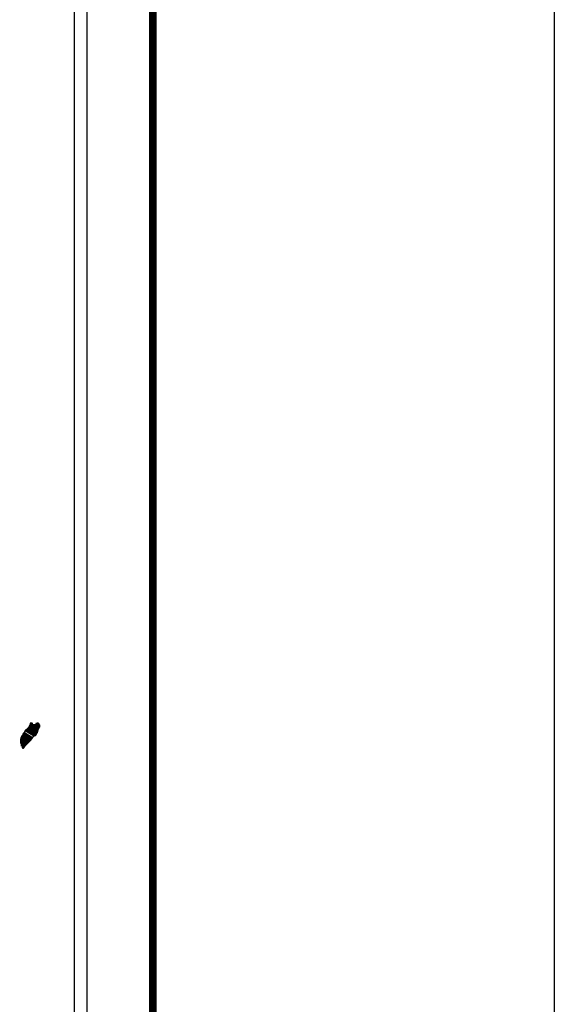
# Model space of a CAD drawing. Units: millimetres. Extents: x 303676 to 306076, y 3433452 to 3435252.
# Drawn here: x 305965 to 306076, y 3434886 to 3435090 of the extents above; entities that cross this region are included whole.
import ezdxf

# ---------------------------------------------------------------- set-up
doc = ezdxf.new("R2010")
doc.units = ezdxf.units.MM
doc.layers.add('Lomo', color=7, linetype='Continuous')
doc.layers.add('MARGEN', color=7, linetype='Continuous')

msp = doc.modelspace()

# ---------------------------------------------------------------- linework, layer by layer
at = {"layer": 'Lomo', "color": 7}
for p, q in [((305978.99, 3433547, 1.16), (305978.99, 3435144.63, 1.16)), ((305976.27, 3435126.65, 1.16), (305976.27, 3434710.05, 1.16))]:
    msp.add_line(p, q, dxfattribs=at)
at = {"layer": 'Lomo', "color": 7, "linetype": 'Continuous', "const_width": 1.6}
msp.add_lwpolyline([(305992.61, 3433515.43), (305992.61, 3435176.73)], dxfattribs=at)
at = {"layer": 'MARGEN', "color": 255, "linetype": 'Continuous', "elevation": 2.32}
msp.add_lwpolyline([(303675.8, 3435252.33), (306075.8, 3435252.33), (306075.8, 3433452.33), (303675.8, 3433452.33)], close=True, dxfattribs=at)

# ---------------------------------------------------------------- meshes
at = {"layer": 'Lomo', "color": 5, "linetype": 'Continuous'}
mesh = msp.add_polyface(dxfattribs=at)
corners = [(305965.78, 3434941.86, 1.16), (305967.5, 3434940.79, 1.16), (305967.5, 3434940.79, 1.16), (305965.78, 3434941.87, 1.16), (305967.51, 3434940.8, 1.16), (305965.78, 3434941.87, 1.16), (305967.51, 3434940.8, 1.16), (305965.78, 3434941.87, 1.16), (305967.51, 3434940.8, 1.16), (305965.78, 3434941.87, 1.16), (305965.77, 3434941.88, 1.16), (305967.51, 3434940.8, 1.16), (305967.51, 3434940.8, 1.16), (305965.77, 3434941.88, 1.16), (305967.51, 3434940.8, 1.16), (305965.77, 3434941.88, 1.16), (305967.51, 3434940.8, 1.16), (305965.77, 3434941.88, 1.16), (305965.76, 3434941.9, 1.16), (305967.52, 3434940.81, 1.16), (305967.53, 3434940.82, 1.16), (305965.76, 3434941.91, 1.16), (305965.76, 3434941.91, 1.16), (305967.53, 3434940.82, 1.16), (305965.76, 3434941.92, 1.16), (305967.54, 3434940.83, 1.16), (305965.76, 3434941.93, 1.16), (305967.54, 3434940.83, 1.16), (305965.77, 3434941.93, 1.16), (305965.77, 3434941.93, 1.16), (305967.55, 3434940.84, 1.16), (305965.78, 3434941.94, 1.16), (305965.78, 3434941.94, 1.16), (305967.55, 3434940.84, 1.16), (305965.78, 3434941.95, 1.16), (305967.55, 3434940.85, 1.16), (305965.78, 3434941.95, 1.16), (305965.78, 3434941.95, 1.16), (305967.56, 3434940.85, 1.16), (305965.78, 3434941.95, 1.16), (305967.56, 3434940.85, 1.16), (305965.79, 3434941.95, 1.16), (305967.57, 3434940.86, 1.16), (305965.79, 3434941.96, 1.16), (305965.79, 3434941.96, 1.16), (305967.57, 3434940.86, 1.16), (305965.8, 3434941.96, 1.16), (305967.57, 3434940.86, 1.16), (305965.8, 3434941.97, 1.16), (305967.57, 3434940.87, 1.16), (305965.8, 3434941.97, 1.16), (305965.8, 3434941.97, 1.16), (305967.58, 3434940.87, 1.16), (305965.8, 3434941.97, 1.16), (305967.58, 3434940.88, 1.16), (305965.8, 3434941.98, 1.16), (305965.8, 3434941.98, 1.16), (305967.58, 3434940.88, 1.16), (305965.8, 3434941.99, 1.16), (305967.58, 3434940.89, 1.16), (305965.81, 3434941.99, 1.16), (305965.81, 3434941.99, 1.16), (305967.59, 3434940.89, 1.16), (305965.82, 3434941.99, 1.16), (305967.6, 3434940.9, 1.16), (305965.83, 3434942, 1.16), (305965.83, 3434942, 1.16), (305967.6, 3434940.91, 1.16), (305965.84, 3434942.01, 1.16), (305967.6, 3434940.92, 1.16), (305965.84, 3434942.01, 1.16), (305967.61, 3434940.92, 1.16), (305965.84, 3434942.01, 1.16), (305965.84, 3434942.01, 1.16), (305967.61, 3434940.92, 1.16), (305965.84, 3434942.02, 1.16), (305965.84, 3434942.02, 1.16), (305967.61, 3434940.93, 1.16), (305965.84, 3434942.03, 1.16), (305965.84, 3434942.03, 1.16), (305967.61, 3434940.93, 1.16), (305965.85, 3434942.03, 1.16), (305967.62, 3434940.94, 1.16), (305965.85, 3434942.03, 1.16), (305965.85, 3434942.03, 1.16), (305967.62, 3434940.94, 1.16), (305965.85, 3434942.04, 1.16), (305965.85, 3434942.04, 1.16), (305967.63, 3434940.95, 1.16), (305965.86, 3434942.05, 1.16), (305965.86, 3434942.05, 1.16), (305967.63, 3434940.95, 1.16), (305965.86, 3434942.05, 1.16), (305965.86, 3434942.05, 1.16), (305967.63, 3434940.96, 1.16), (305965.86, 3434942.06, 1.16), (305965.86, 3434942.06, 1.16), (305967.7, 3434941.06, 1.16), (305965.94, 3434942.15, 1.16), (305967.93, 3434941.43, 1.16), (305966.17, 3434942.52, 1.16), (305967.93, 3434941.44, 1.16), (305966.18, 3434942.52, 1.16), (305967.94, 3434941.44, 1.16), (305966.19, 3434942.53, 1.16), (305966.19, 3434942.53, 1.16), (305967.94, 3434941.45, 1.16), (305966.19, 3434942.54, 1.16), (305966.19, 3434942.54, 1.16), (305967.95, 3434941.47, 1.16), (305966.21, 3434942.55, 1.16), (305967.95, 3434941.47, 1.16), (305966.21, 3434942.55, 1.16), (305967.97, 3434941.47, 1.16), (305966.21, 3434942.56, 1.16), (305967.99, 3434941.47, 1.16), (305966.21, 3434942.58, 1.16), (305968.01, 3434941.48, 1.16), (305966.23, 3434942.58, 1.16), (305968.03, 3434941.48, 1.16), (305966.23, 3434942.6, 1.16), (305968.05, 3434941.48, 1.16), (305966.25, 3434942.6, 1.16), (305968.08, 3434941.49, 1.16), (305966.25, 3434942.62, 1.16), (305968.15, 3434941.5, 1.16), (305966.29, 3434942.65, 1.16), (305968.19, 3434941.5, 1.16), (305966.31, 3434942.66, 1.16), (305968.21, 3434941.51, 1.16), (305966.33, 3434942.67, 1.16), (305968.3, 3434941.52, 1.16), (305966.37, 3434942.72, 1.16), (305968.31, 3434941.52, 1.16), (305966.38, 3434942.72, 1.16)]
mesh.append_faces([[corners[k] for k in face] for face in [(0, 1, 2, 3), (3, 2, 4, 5), (5, 4, 6, 7), (7, 6, 8, 9), (10, 11, 12, 13), (13, 12, 14, 15), (15, 14, 16, 17), (18, 19, 20, 21), (22, 20, 23, 24), (24, 23, 25, 26), (26, 25, 27, 28), (29, 27, 30, 31), (32, 30, 33, 34), (34, 33, 35, 36), (37, 35, 38, 39), (39, 38, 40, 41), (41, 40, 42, 43), (44, 42, 45, 46), (46, 45, 47, 48), (48, 47, 49, 50), (51, 49, 52, 53), (53, 52, 54, 55), (56, 54, 57, 58), (58, 57, 59, 60), (61, 59, 62, 63), (63, 62, 64, 65), (66, 64, 67, 68), (68, 67, 69, 70), (70, 69, 71, 72), (73, 71, 74, 75), (76, 74, 77, 78), (79, 77, 80, 81), (81, 80, 82, 83), (84, 82, 85, 86), (87, 85, 88, 89), (90, 88, 91, 92), (93, 91, 94, 95), (96, 94, 97, 98), (98, 97, 99, 100), (100, 99, 101, 102), (102, 101, 103, 104), (105, 103, 106, 107), (108, 106, 109, 110), (110, 109, 111, 112), (112, 111, 113, 114), (114, 113, 115, 116), (116, 115, 117, 118), (118, 117, 119, 120), (120, 119, 121, 122), (122, 121, 123, 124), (124, 123, 125, 126), (126, 125, 127, 128), (128, 127, 129, 130), (130, 129, 131, 132), (132, 131, 133, 134)]], dxfattribs={"vtx0": -1, "vtx2": -1, "color": 5})
mesh = msp.add_polyface(dxfattribs=at)
corners = [(305966.38, 3434942.72, 1.16), (305968.31, 3434941.52, 1.16), (305968.32, 3434941.54, 1.16), (305966.39, 3434942.73, 1.16), (305968.33, 3434941.56, 1.16), (305966.41, 3434942.75, 1.16), (305968.47, 3434941.8, 1.16), (305966.64, 3434942.94, 1.16), (305968.58, 3434942, 1.16), (305966.76, 3434943.13, 1.16), (305968.61, 3434942.06, 1.16), (305966.8, 3434943.18, 1.16), (305968.68, 3434942.17, 1.16), (305966.91, 3434943.27, 1.16), (305968.73, 3434942.27, 1.16), (305966.97, 3434943.36, 1.16), (305968.76, 3434942.32, 1.16), (305966.98, 3434943.42, 1.16), (305968.77, 3434942.36, 1.16), (305966.99, 3434943.47, 1.16), (305968.8, 3434942.49, 1.16), (305967.04, 3434943.58, 1.16), (305968.83, 3434942.63, 1.16), (305967.11, 3434943.7, 1.16), (305968.86, 3434942.77, 1.16), (305967.15, 3434943.83, 1.16), (305968.88, 3434942.84, 1.16), (305967.17, 3434943.9, 1.16), (305968.91, 3434942.89, 1.16), (305967.19, 3434943.96, 1.16), (305968.96, 3434942.97, 1.16), (305967.19, 3434944.06, 1.16), (305967.19, 3434944.06, 1.16), (305968.97, 3434942.99, 1.16), (305967.24, 3434944.07, 1.16), (305967.72, 3434943.77, 1.16), (305968.98, 3434943, 1.16), (305967.8, 3434943.73, 1.16), (305969, 3434943.03, 1.16), (305967.9, 3434943.71, 1.16), (305969, 3434943.05, 1.16), (305967.93, 3434943.71, 1.16), (305969.03, 3434943.09, 1.16), (305968.03, 3434943.71, 1.16), (305969.05, 3434943.11, 1.16), (305968.09, 3434943.71, 1.16), (305969.05, 3434943.12, 1.16), (305968.1, 3434943.71, 1.16), (305969.07, 3434943.15, 1.16), (305968.15, 3434943.71, 1.16), (305969.08, 3434943.17, 1.16), (305968.2, 3434943.72, 1.16), (305969.13, 3434943.25, 1.16), (305968.36, 3434943.73, 1.16), (305969.16, 3434943.31, 1.16), (305968.4, 3434943.78, 1.16), (305969.18, 3434943.34, 1.16), (305968.43, 3434943.81, 1.16), (305969.18, 3434943.4, 1.16), (305968.46, 3434943.85, 1.16), (305969.17, 3434943.46, 1.16), (305968.53, 3434943.86, 1.16), (305969.17, 3434943.48, 1.16), (305968.55, 3434943.87, 1.16), (305969.17, 3434943.49, 1.16), (305968.56, 3434943.87, 1.16), (305968.71, 3434943.78, 1.16), (305969.17, 3434943.5, 1.16), (305968.76, 3434943.75, 1.16), (305969.17, 3434943.5, 1.16), (305968.76, 3434943.75, 1.16), (305969.17, 3434943.5, 1.16), (305968.77, 3434943.75, 1.16), (305969.17, 3434943.51, 1.16), (305968.77, 3434943.75, 1.16), (305969.17, 3434943.51, 1.16), (305968.77, 3434943.75, 1.16), (305969.17, 3434943.51, 1.16), (305968.79, 3434943.75, 1.16), (305969.17, 3434943.52, 1.16), (305968.8, 3434943.75, 1.16), (305969.17, 3434943.53, 1.16), (305968.8, 3434943.75, 1.16), (305969.17, 3434943.55, 1.16), (305968.84, 3434943.75, 1.16), (305969.17, 3434943.56, 1.16), (305968.85, 3434943.75, 1.16), (305969.17, 3434943.56, 1.16), (305968.85, 3434943.75, 1.16), (305969.17, 3434943.56, 1.16), (305968.85, 3434943.75, 1.16), (305969.17, 3434943.57, 1.16), (305968.87, 3434943.75, 1.16), (305969.17, 3434943.57, 1.16), (305968.87, 3434943.76, 1.16), (305969.16, 3434943.61, 1.16), (305968.89, 3434943.77, 1.16), (305969.16, 3434943.62, 1.16), (305968.9, 3434943.78, 1.16), (305969.16, 3434943.62, 1.16), (305968.91, 3434943.78, 1.16), (305969.16, 3434943.63, 1.16), (305968.91, 3434943.78, 1.16), (305969.15, 3434943.65, 1.16), (305968.93, 3434943.79, 1.16), (305969.13, 3434943.68, 1.16), (305968.95, 3434943.79, 1.16), (305969.12, 3434943.7, 1.16), (305968.96, 3434943.8, 1.16), (305969.12, 3434943.71, 1.16), (305968.97, 3434943.8, 1.16), (305969.1, 3434943.74, 1.16), (305969, 3434943.8, 1.16), (305969.09, 3434943.77, 1.16), (305969.02, 3434943.81, 1.16)]
mesh.append_faces([[corners[k] for k in face] for face in [(0, 1, 2, 3), (3, 2, 4, 5), (5, 4, 6, 7), (7, 6, 8, 9), (9, 8, 10, 11), (11, 10, 12, 13), (13, 12, 14, 15), (15, 14, 16, 17), (17, 16, 18, 19), (19, 18, 20, 21), (21, 20, 22, 23), (23, 22, 24, 25), (25, 24, 26, 27), (27, 26, 28, 29), (29, 28, 30, 31), (32, 30, 33, 34), (35, 33, 36, 37), (37, 36, 38, 39), (39, 38, 40, 41), (41, 40, 42, 43), (43, 42, 44, 45), (45, 44, 46, 47), (47, 46, 48, 49), (49, 48, 50, 51), (51, 50, 52, 53), (53, 52, 54, 55), (55, 54, 56, 57), (57, 56, 58, 59), (59, 58, 60, 61), (61, 60, 62, 63), (63, 62, 64, 65), (66, 64, 67, 68), (68, 67, 69, 70), (70, 69, 71, 72), (72, 71, 73, 74), (74, 73, 75, 76), (76, 75, 77, 78), (78, 77, 79, 80), (80, 79, 81, 82), (82, 81, 83, 84), (84, 83, 85, 86), (86, 85, 87, 88), (88, 87, 89, 90), (90, 89, 91, 92), (92, 91, 93, 94), (94, 93, 95, 96), (96, 95, 97, 98), (98, 97, 99, 100), (100, 99, 101, 102), (102, 101, 103, 104), (104, 103, 105, 106), (106, 105, 107, 108), (108, 107, 109, 110), (110, 109, 111, 112), (112, 111, 113, 114)]], dxfattribs={"vtx0": -1, "vtx2": -1, "color": 5})
mesh = msp.add_polyface(dxfattribs=at)
corners = [(305967.24, 3434944.07, 1.16), (305967.72, 3434943.77, 1.16), (305967.71, 3434943.78, 1.16), (305967.25, 3434944.07, 1.16), (305967.7, 3434943.84, 1.16), (305967.3, 3434944.08, 1.16), (305967.69, 3434943.86, 1.16), (305967.32, 3434944.09, 1.16), (305967.67, 3434943.93, 1.16), (305967.43, 3434944.08, 1.16), (305967.66, 3434943.97, 1.16), (305967.5, 3434944.07, 1.16), (305967.65, 3434943.99, 1.16), (305967.51, 3434944.07, 1.16), (305967.59, 3434944.06, 1.16), (305967.59, 3434944.06, 1.16), (305968.39, 3434943.95, 1.16), (305968.42, 3434943.94, 1.16), (305968.38, 3434943.97, 1.16), (305968.44, 3434943.94, 1.16), (305968.38, 3434943.98, 1.16), (305968.46, 3434943.94, 1.16), (305968.38, 3434943.99, 1.16), (305968.56, 3434943.87, 1.16), (305968.71, 3434943.78, 1.16), (305968.69, 3434943.8, 1.16), (305968.57, 3434943.87, 1.16), (305968.46, 3434943.94, 1.16), (305968.38, 3434943.99, 1.16), (305968.69, 3434943.8, 1.16), (305968.57, 3434943.87, 1.16), (305968.46, 3434943.94, 1.16), (305968.38, 3434943.99, 1.16), (305968.68, 3434943.81, 1.16), (305968.57, 3434943.87, 1.16), (305968.47, 3434943.94, 1.16), (305968.38, 3434943.99, 1.16), (305968.67, 3434943.81, 1.16), (305968.58, 3434943.87, 1.16), (305968.47, 3434943.94, 1.16), (305968.38, 3434943.99, 1.16), (305968.67, 3434943.81, 1.16), (305968.58, 3434943.87, 1.16), (305968.48, 3434943.94, 1.16), (305968.38, 3434944, 1.16), (305968.67, 3434943.83, 1.16), (305968.58, 3434943.88, 1.16), (305968.49, 3434943.94, 1.16), (305968.38, 3434944.01, 1.16), (305968.66, 3434943.84, 1.16), (305968.58, 3434943.89, 1.16), (305968.5, 3434943.94, 1.16), (305968.39, 3434944.01, 1.16), (305968.65, 3434943.85, 1.16), (305968.58, 3434943.89, 1.16), (305968.53, 3434943.95, 1.16), (305968.42, 3434944.01, 1.16), (305968.66, 3434943.87, 1.16), (305968.59, 3434943.91, 1.16), (305968.54, 3434943.95, 1.16), (305968.43, 3434944.01, 1.16), (305968.66, 3434943.87, 1.16), (305968.59, 3434943.91, 1.16), (305968.54, 3434943.95, 1.16), (305968.43, 3434944.02, 1.16), (305968.59, 3434943.91, 1.16), (305968.66, 3434943.87, 1.16), (305968.59, 3434943.92, 1.16), (305968.54, 3434943.95, 1.16), (305968.43, 3434944.02, 1.16), (305968.66, 3434943.87, 1.16), (305968.59, 3434943.92, 1.16), (305968.55, 3434943.95, 1.16), (305968.44, 3434944.02, 1.16), (305968.66, 3434943.88, 1.16), (305968.58, 3434943.93, 1.16), (305968.57, 3434943.95, 1.16), (305968.45, 3434944.02, 1.16), (305968.66, 3434943.89, 1.16), (305968.65, 3434943.93, 1.16), (305968.49, 3434944.03, 1.16), (305968.65, 3434943.94, 1.16), (305968.5, 3434944.03, 1.16), (305968.65, 3434943.94, 1.16), (305968.5, 3434944.03, 1.16), (305968.65, 3434943.94, 1.16), (305968.51, 3434944.03, 1.16), (305968.67, 3434943.95, 1.16), (305968.53, 3434944.04, 1.16), (305968.69, 3434943.96, 1.16), (305968.57, 3434944.03, 1.16), (305968.7, 3434943.96, 1.16), (305968.59, 3434944.03, 1.16), (305968.71, 3434943.96, 1.16), (305968.59, 3434944.03, 1.16), (305968.74, 3434943.97, 1.16), (305968.62, 3434944.04, 1.16), (305968.76, 3434943.97, 1.16), (305968.64, 3434944.04, 1.16), (305968.8, 3434943.97, 1.16), (305968.69, 3434944.04, 1.16), (305969.02, 3434943.81, 1.16), (305969.09, 3434943.77, 1.16), (305969.06, 3434943.81, 1.16), (305969.06, 3434943.81, 1.16), (305968.81, 3434943.97, 1.16), (305968.71, 3434944.04, 1.16), (305968.81, 3434943.97, 1.16), (305968.71, 3434944.04, 1.16), (305968.93, 3434943.97, 1.16), (305968.82, 3434944.04, 1.16), (305968.93, 3434943.98, 1.16), (305968.83, 3434944.04, 1.16), (305968.94, 3434944, 1.16), (305968.89, 3434944.04, 1.16), (305968.94, 3434944.03, 1.16)]
mesh.append_faces([[corners[k] for k in face] for face in [(0, 1, 2, 3), (3, 2, 4, 5), (5, 4, 6, 7), (7, 6, 8, 9), (9, 8, 10, 11), (11, 10, 12, 13), (13, 12, 14, 15), (16, 16, 17, 18), (18, 17, 19, 20), (20, 19, 21, 22), (23, 24, 25, 26), (22, 21, 27, 28), (26, 25, 29, 30), (28, 27, 31, 32), (30, 29, 33, 34), (32, 31, 35, 36), (34, 33, 37, 38), (36, 35, 39, 40), (38, 37, 41, 42), (40, 39, 43, 44), (42, 41, 45, 46), (44, 43, 47, 48), (46, 45, 49, 50), (48, 47, 51, 52), (50, 49, 53, 54), (52, 51, 55, 56), (54, 53, 57, 58), (56, 55, 59, 60), (58, 57, 61, 62), (60, 59, 63, 64), (65, 61, 66, 67), (64, 63, 68, 69), (67, 66, 70, 71), (69, 68, 72, 73), (71, 70, 74, 75), (73, 72, 76, 77), (75, 74, 78, 76), (77, 78, 79, 80), (80, 79, 81, 82), (82, 81, 83, 84), (84, 83, 85, 86), (86, 85, 87, 88), (88, 87, 89, 90), (90, 89, 91, 92), (92, 91, 93, 94), (94, 93, 95, 96), (96, 95, 97, 98), (98, 97, 99, 100), (101, 102, 103, 104), (100, 99, 105, 106), (106, 105, 107, 108), (108, 107, 109, 110), (110, 109, 111, 112), (112, 111, 113, 114), (114, 113, 115, 115)]], dxfattribs={"vtx0": -1, "vtx2": -1, "color": 5})
mesh = msp.add_polyface(dxfattribs=at)
corners = [(305965.64, 3434938.89, 1.16), (305965.68, 3434938.88, 1.16), (305965.6, 3434938.92, 1.16), (305965.68, 3434938.88, 1.16), (305965.6, 3434938.93, 1.16), (305965.72, 3434938.87, 1.16), (305965.59, 3434938.96, 1.16), (305965.75, 3434938.88, 1.16), (305965.58, 3434938.98, 1.16), (305965.78, 3434938.89, 1.16), (305965.57, 3434939.02, 1.16), (305965.8, 3434938.91, 1.16), (305965.55, 3434939.06, 1.16), (305965.87, 3434938.98, 1.16), (305965.55, 3434939.17, 1.16), (305965.88, 3434938.98, 1.16), (305965.55, 3434939.19, 1.16), (305965.91, 3434939.01, 1.16), (305965.54, 3434939.24, 1.16), (305965.27, 3434939.41, 1.16), (305965.28, 3434939.42, 1.16), (305965.26, 3434939.43, 1.16), (305965.91, 3434939.03, 1.16), (305965.53, 3434939.26, 1.16), (305965.28, 3434939.43, 1.16), (305965.26, 3434939.44, 1.16), (305965.92, 3434939.03, 1.16), (305965.53, 3434939.27, 1.16), (305965.29, 3434939.43, 1.16), (305965.27, 3434939.44, 1.16), (305965.92, 3434939.04, 1.16), (305965.53, 3434939.28, 1.16), (305965.29, 3434939.43, 1.16), (305965.27, 3434939.44, 1.16), (305965.93, 3434939.04, 1.16), (305965.53, 3434939.28, 1.16), (305965.31, 3434939.44, 1.16), (305965.29, 3434939.45, 1.16), (305965.93, 3434939.05, 1.16), (305965.51, 3434939.31, 1.16), (305965.33, 3434939.44, 1.16), (305965.29, 3434939.46, 1.16), (305965.94, 3434939.06, 1.16), (305965.5, 3434939.33, 1.16), (305965.35, 3434939.44, 1.16), (305965.3, 3434939.47, 1.16), (305965.95, 3434939.07, 1.16), (305965.49, 3434939.35, 1.16), (305965.36, 3434939.44, 1.16), (305965.3, 3434939.47, 1.16), (305965.95, 3434939.07, 1.16), (305965.49, 3434939.36, 1.16), (305965.39, 3434939.43, 1.16), (305965.3, 3434939.48, 1.16), (305965.95, 3434939.08, 1.16), (305965.48, 3434939.37, 1.16), (305965.47, 3434939.39, 1.16), (305965.31, 3434939.5, 1.16), (305965.96, 3434939.09, 1.16), (305965.96, 3434939.09, 1.16), (305965.31, 3434939.5, 1.16), (305965.97, 3434939.1, 1.16), (305965.31, 3434939.51, 1.16), (305965.98, 3434939.12, 1.16), (305965.32, 3434939.53, 1.16), (305966.02, 3434939.17, 1.16), (305965.35, 3434939.59, 1.16), (305966.03, 3434939.19, 1.16), (305965.35, 3434939.61, 1.16), (305966.06, 3434939.23, 1.16), (305965.36, 3434939.67, 1.16), (305966.08, 3434939.26, 1.16), (305965.35, 3434939.71, 1.16), (305966.11, 3434939.31, 1.16), (305965.33, 3434939.8, 1.16), (305966.15, 3434939.37, 1.16), (305965.31, 3434939.89, 1.16), (305966.16, 3434939.38, 1.16), (305965.26, 3434939.94, 1.16), (305966.17, 3434939.4, 1.16), (305965.23, 3434939.98, 1.16), (305966.18, 3434939.41, 1.16), (305965.21, 3434940.01, 1.16), (305966.19, 3434939.43, 1.16), (305965.21, 3434940.04, 1.16), (305966.21, 3434939.46, 1.16), (305965.22, 3434940.07, 1.16), (305966.21, 3434939.46, 1.16), (305965.22, 3434940.08, 1.16), (305966.23, 3434939.47, 1.16), (305965.22, 3434940.1, 1.16), (305966.29, 3434939.54, 1.16), (305965.18, 3434940.23, 1.16), (305966.35, 3434939.61, 1.16), (305965.16, 3434940.35, 1.16), (305966.36, 3434939.62, 1.16), (305965.15, 3434940.37, 1.16), (305966.38, 3434939.64, 1.16), (305965.15, 3434940.41, 1.16), (305966.4, 3434939.65, 1.16), (305965.15, 3434940.43, 1.16), (305966.42, 3434939.68, 1.16), (305965.16, 3434940.45, 1.16), (305966.45, 3434939.71, 1.16), (305965.17, 3434940.51, 1.16), (305966.48, 3434939.75, 1.16), (305965.18, 3434940.55, 1.16), (305966.51, 3434939.77, 1.16), (305965.18, 3434940.59, 1.16), (305966.52, 3434939.79, 1.16), (305965.18, 3434940.61, 1.16)]
mesh.append_faces([[corners[k] for k in face] for face in [(0, 0, 1, 2), (2, 1, 3, 4), (4, 3, 5, 6), (6, 5, 7, 8), (8, 7, 9, 10), (10, 9, 11, 12), (12, 11, 13, 14), (14, 13, 15, 16), (16, 15, 17, 18), (19, 19, 20, 21), (18, 17, 22, 23), (21, 20, 24, 25), (23, 22, 26, 27), (25, 24, 28, 29), (27, 26, 30, 31), (29, 28, 32, 33), (31, 30, 34, 35), (33, 32, 36, 37), (35, 34, 38, 39), (37, 36, 40, 41), (39, 38, 42, 43), (41, 40, 44, 45), (43, 42, 46, 47), (45, 44, 48, 49), (47, 46, 50, 51), (49, 48, 52, 53), (51, 50, 54, 55), (53, 52, 56, 57), (55, 54, 58, 56), (57, 58, 59, 60), (60, 59, 61, 62), (62, 61, 63, 64), (64, 63, 65, 66), (66, 65, 67, 68), (68, 67, 69, 70), (70, 69, 71, 72), (72, 71, 73, 74), (74, 73, 75, 76), (76, 75, 77, 78), (78, 77, 79, 80), (80, 79, 81, 82), (82, 81, 83, 84), (84, 83, 85, 86), (86, 85, 87, 88), (88, 87, 89, 90), (90, 89, 91, 92), (92, 91, 93, 94), (94, 93, 95, 96), (96, 95, 97, 98), (98, 97, 99, 100), (100, 99, 101, 102), (102, 101, 103, 104), (104, 103, 105, 106), (106, 105, 107, 108), (108, 107, 109, 110)]], dxfattribs={"vtx0": -1, "vtx2": -1, "color": 5})
mesh = msp.add_polyface(dxfattribs=at)
corners = [(305965.18, 3434940.61, 1.16), (305966.52, 3434939.79, 1.16), (305966.53, 3434939.79, 1.16), (305965.19, 3434940.62, 1.16), (305965.19, 3434940.62, 1.16), (305966.53, 3434939.8, 1.16), (305965.19, 3434940.63, 1.16), (305965.19, 3434940.63, 1.16), (305966.53, 3434939.8, 1.16), (305965.19, 3434940.63, 1.16), (305966.54, 3434939.81, 1.16), (305965.2, 3434940.64, 1.16), (305966.55, 3434939.82, 1.16), (305965.2, 3434940.66, 1.16), (305966.56, 3434939.83, 1.16), (305965.2, 3434940.67, 1.16), (305965.2, 3434940.67, 1.16), (305966.56, 3434939.83, 1.16), (305965.2, 3434940.68, 1.16), (305966.56, 3434939.84, 1.16), (305965.2, 3434940.68, 1.16), (305965.2, 3434940.68, 1.16), (305966.58, 3434939.85, 1.16), (305965.2, 3434940.7, 1.16), (305966.59, 3434939.86, 1.16), (305965.2, 3434940.73, 1.16), (305966.6, 3434939.88, 1.16), (305965.2, 3434940.75, 1.16), (305966.61, 3434939.88, 1.16), (305965.2, 3434940.76, 1.16), (305966.62, 3434939.89, 1.16), (305965.2, 3434940.77, 1.16), (305966.62, 3434939.9, 1.16), (305965.2, 3434940.78, 1.16), (305966.63, 3434939.9, 1.16), (305965.2, 3434940.79, 1.16), (305966.63, 3434939.91, 1.16), (305965.21, 3434940.8, 1.16), (305966.64, 3434939.92, 1.16), (305965.21, 3434940.81, 1.16), (305966.65, 3434939.93, 1.16), (305965.22, 3434940.82, 1.16), (305966.66, 3434939.93, 1.16), (305965.22, 3434940.82, 1.16), (305966.68, 3434939.95, 1.16), (305965.23, 3434940.85, 1.16), (305966.68, 3434939.96, 1.16), (305965.23, 3434940.86, 1.16), (305966.7, 3434939.98, 1.16), (305965.24, 3434940.88, 1.16), (305966.71, 3434939.99, 1.16), (305965.25, 3434940.9, 1.16), (305966.73, 3434940, 1.16), (305965.25, 3434940.92, 1.16), (305966.74, 3434940.02, 1.16), (305965.25, 3434940.94, 1.16), (305966.74, 3434940.02, 1.16), (305965.25, 3434940.94, 1.16), (305966.75, 3434940.03, 1.16), (305965.26, 3434940.95, 1.16), (305966.76, 3434940.03, 1.16), (305965.26, 3434940.96, 1.16), (305966.77, 3434940.04, 1.16), (305965.26, 3434940.98, 1.16), (305966.78, 3434940.05, 1.16), (305965.26, 3434940.99, 1.16), (305966.78, 3434940.06, 1.16), (305965.26, 3434941, 1.16), (305966.8, 3434940.08, 1.16), (305965.26, 3434941.03, 1.16), (305966.81, 3434940.08, 1.16), (305965.27, 3434941.04, 1.16), (305965.27, 3434941.04, 1.16), (305966.81, 3434940.08, 1.16), (305965.26, 3434941.04, 1.16), (305965.26, 3434941.04, 1.16), (305966.81, 3434940.09, 1.16), (305965.26, 3434941.05, 1.16), (305966.82, 3434940.09, 1.16), (305965.27, 3434941.05, 1.16), (305966.82, 3434940.09, 1.16), (305965.27, 3434941.06, 1.16), (305966.82, 3434940.1, 1.16), (305965.27, 3434941.06, 1.16), (305966.83, 3434940.1, 1.16), (305965.27, 3434941.07, 1.16), (305965.27, 3434941.07, 1.16), (305966.83, 3434940.11, 1.16), (305965.27, 3434941.08, 1.16), (305966.85, 3434940.13, 1.16), (305965.27, 3434941.11, 1.16), (305966.87, 3434940.14, 1.16), (305965.29, 3434941.13, 1.16), (305966.87, 3434940.15, 1.16), (305965.29, 3434941.13, 1.16), (305966.88, 3434940.16, 1.16), (305965.3, 3434941.14, 1.16), (305966.89, 3434940.16, 1.16), (305965.31, 3434941.15, 1.16), (305966.91, 3434940.18, 1.16), (305965.32, 3434941.16, 1.16), (305966.92, 3434940.19, 1.16), (305965.33, 3434941.17, 1.16), (305966.92, 3434940.19, 1.16), (305965.33, 3434941.18, 1.16), (305966.93, 3434940.2, 1.16), (305965.34, 3434941.19, 1.16), (305966.93, 3434940.2, 1.16), (305965.34, 3434941.19, 1.16), (305966.94, 3434940.21, 1.16), (305965.34, 3434941.2, 1.16), (305966.95, 3434940.21, 1.16), (305965.35, 3434941.21, 1.16), (305965.35, 3434941.21, 1.16), (305966.95, 3434940.22, 1.16), (305965.35, 3434941.22, 1.16), (305966.96, 3434940.23, 1.16), (305965.35, 3434941.23, 1.16), (305966.98, 3434940.25, 1.16), (305965.35, 3434941.25, 1.16)]
mesh.append_faces([[corners[k] for k in face] for face in [(0, 1, 2, 3), (4, 2, 5, 6), (7, 5, 8, 9), (9, 8, 10, 11), (11, 10, 12, 13), (13, 12, 14, 15), (16, 14, 17, 18), (18, 17, 19, 20), (21, 19, 22, 23), (23, 22, 24, 25), (25, 24, 26, 27), (27, 26, 28, 29), (29, 28, 30, 31), (31, 30, 32, 33), (33, 32, 34, 35), (35, 34, 36, 37), (37, 36, 38, 39), (39, 38, 40, 41), (41, 40, 42, 43), (43, 42, 44, 45), (45, 44, 46, 47), (47, 46, 48, 49), (49, 48, 50, 51), (51, 50, 52, 53), (53, 52, 54, 55), (55, 54, 56, 57), (57, 56, 58, 59), (59, 58, 60, 61), (61, 60, 62, 63), (63, 62, 64, 65), (65, 64, 66, 67), (67, 66, 68, 69), (69, 68, 70, 71), (72, 70, 73, 74), (75, 73, 76, 77), (77, 76, 78, 79), (79, 78, 80, 81), (81, 80, 82, 83), (83, 82, 84, 85), (86, 84, 87, 88), (88, 87, 89, 90), (90, 89, 91, 92), (92, 91, 93, 94), (94, 93, 95, 96), (96, 95, 97, 98), (98, 97, 99, 100), (100, 99, 101, 102), (102, 101, 103, 104), (104, 103, 105, 106), (106, 105, 107, 108), (108, 107, 109, 110), (110, 109, 111, 112), (113, 111, 114, 115), (115, 114, 116, 117), (117, 116, 118, 119)]], dxfattribs={"vtx0": -1, "vtx2": -1, "color": 5})
mesh = msp.add_polyface(dxfattribs=at)
corners = [(305965.35, 3434941.25, 1.16), (305966.98, 3434940.25, 1.16), (305966.99, 3434940.25, 1.16), (305965.35, 3434941.27, 1.16), (305966.99, 3434940.26, 1.16), (305965.36, 3434941.27, 1.16), (305967, 3434940.27, 1.16), (305965.37, 3434941.28, 1.16), (305967.02, 3434940.28, 1.16), (305965.39, 3434941.29, 1.16), (305967.02, 3434940.29, 1.16), (305965.39, 3434941.3, 1.16), (305967.03, 3434940.29, 1.16), (305965.39, 3434941.31, 1.16), (305967.03, 3434940.3, 1.16), (305965.39, 3434941.32, 1.16), (305967.04, 3434940.3, 1.16), (305965.39, 3434941.32, 1.16), (305967.04, 3434940.31, 1.16), (305965.39, 3434941.33, 1.16), (305967.04, 3434940.31, 1.16), (305965.39, 3434941.33, 1.16), (305967.05, 3434940.32, 1.16), (305965.4, 3434941.35, 1.16), (305967.06, 3434940.33, 1.16), (305965.41, 3434941.35, 1.16), (305967.07, 3434940.34, 1.16), (305965.41, 3434941.36, 1.16), (305965.41, 3434941.36, 1.16), (305967.08, 3434940.34, 1.16), (305965.41, 3434941.37, 1.16), (305967.08, 3434940.35, 1.16), (305965.41, 3434941.38, 1.16), (305967.09, 3434940.35, 1.16), (305965.42, 3434941.39, 1.16), (305967.09, 3434940.36, 1.16), (305965.42, 3434941.39, 1.16), (305967.1, 3434940.37, 1.16), (305965.43, 3434941.4, 1.16), (305967.1, 3434940.37, 1.16), (305965.44, 3434941.4, 1.16), (305967.11, 3434940.38, 1.16), (305965.45, 3434941.4, 1.16), (305967.11, 3434940.38, 1.16), (305965.46, 3434941.41, 1.16), (305967.12, 3434940.39, 1.16), (305965.46, 3434941.41, 1.16), (305965.46, 3434941.41, 1.16), (305967.12, 3434940.39, 1.16), (305965.46, 3434941.42, 1.16), (305965.46, 3434941.42, 1.16), (305967.12, 3434940.39, 1.16), (305965.47, 3434941.42, 1.16), (305965.47, 3434941.42, 1.16), (305967.13, 3434940.4, 1.16), (305965.47, 3434941.42, 1.16), (305965.47, 3434941.42, 1.16), (305967.13, 3434940.4, 1.16), (305965.47, 3434941.43, 1.16), (305965.47, 3434941.43, 1.16), (305967.13, 3434940.4, 1.16), (305965.48, 3434941.43, 1.16), (305967.14, 3434940.41, 1.16), (305965.48, 3434941.43, 1.16), (305965.48, 3434941.43, 1.16), (305967.14, 3434940.41, 1.16), (305965.48, 3434941.44, 1.16), (305965.48, 3434941.44, 1.16), (305967.14, 3434940.41, 1.16), (305965.49, 3434941.44, 1.16), (305967.15, 3434940.43, 1.16), (305965.49, 3434941.45, 1.16), (305967.17, 3434940.44, 1.16), (305965.51, 3434941.47, 1.16), (305967.17, 3434940.45, 1.16), (305965.51, 3434941.47, 1.16), (305967.18, 3434940.45, 1.16), (305965.52, 3434941.48, 1.16), (305967.19, 3434940.46, 1.16), (305965.53, 3434941.49, 1.16), (305967.19, 3434940.46, 1.16), (305965.53, 3434941.5, 1.16), (305967.19, 3434940.47, 1.16), (305965.53, 3434941.5, 1.16), (305967.2, 3434940.47, 1.16), (305965.54, 3434941.5, 1.16), (305965.54, 3434941.5, 1.16), (305967.2, 3434940.48, 1.16), (305965.55, 3434941.5, 1.16), (305965.55, 3434941.5, 1.16), (305967.21, 3434940.48, 1.16), (305965.55, 3434941.51, 1.16), (305965.55, 3434941.51, 1.16), (305967.21, 3434940.48, 1.16), (305965.55, 3434941.52, 1.16), (305967.21, 3434940.49, 1.16), (305965.55, 3434941.52, 1.16), (305965.55, 3434941.52, 1.16), (305967.22, 3434940.49, 1.16), (305965.55, 3434941.52, 1.16), (305967.22, 3434940.49, 1.16), (305965.56, 3434941.52, 1.16), (305967.22, 3434940.5, 1.16), (305965.57, 3434941.52, 1.16), (305965.57, 3434941.52, 1.16), (305967.23, 3434940.5, 1.16), (305965.57, 3434941.53, 1.16), (305967.23, 3434940.5, 1.16), (305965.57, 3434941.53, 1.16), (305967.23, 3434940.51, 1.16), (305965.57, 3434941.54, 1.16), (305965.57, 3434941.54, 1.16), (305967.24, 3434940.51, 1.16), (305965.57, 3434941.54, 1.16), (305965.57, 3434941.54, 1.16), (305967.24, 3434940.51, 1.16), (305965.58, 3434941.54, 1.16), (305967.24, 3434940.52, 1.16), (305965.58, 3434941.55, 1.16), (305965.58, 3434941.55, 1.16), (305967.25, 3434940.53, 1.16), (305965.59, 3434941.56, 1.16), (305965.59, 3434941.56, 1.16), (305967.26, 3434940.53, 1.16), (305965.59, 3434941.56, 1.16), (305967.27, 3434940.54, 1.16), (305965.6, 3434941.58, 1.16), (305967.27, 3434940.55, 1.16), (305965.61, 3434941.58, 1.16)]
mesh.append_faces([[corners[k] for k in face] for face in [(0, 1, 2, 3), (3, 2, 4, 5), (5, 4, 6, 7), (7, 6, 8, 9), (9, 8, 10, 11), (11, 10, 12, 13), (13, 12, 14, 15), (15, 14, 16, 17), (17, 16, 18, 19), (19, 18, 20, 21), (21, 20, 22, 23), (23, 22, 24, 25), (25, 24, 26, 27), (28, 26, 29, 30), (30, 29, 31, 32), (32, 31, 33, 34), (34, 33, 35, 36), (36, 35, 37, 38), (38, 37, 39, 40), (40, 39, 41, 42), (42, 41, 43, 44), (44, 43, 45, 46), (47, 45, 48, 49), (50, 48, 51, 52), (53, 51, 54, 55), (56, 54, 57, 58), (59, 57, 60, 61), (61, 60, 62, 63), (64, 62, 65, 66), (67, 65, 68, 69), (69, 68, 70, 71), (71, 70, 72, 73), (73, 72, 74, 75), (75, 74, 76, 77), (77, 76, 78, 79), (79, 78, 80, 81), (81, 80, 82, 83), (83, 82, 84, 85), (86, 84, 87, 88), (89, 87, 90, 91), (92, 90, 93, 94), (94, 93, 95, 96), (97, 95, 98, 99), (99, 98, 100, 101), (101, 100, 102, 103), (104, 102, 105, 106), (106, 105, 107, 108), (108, 107, 109, 110), (111, 109, 112, 113), (114, 112, 115, 116), (116, 115, 117, 118), (119, 117, 120, 121), (122, 120, 123, 124), (124, 123, 125, 126), (126, 125, 127, 128)]], dxfattribs={"vtx0": -1, "vtx2": -1, "color": 5})
mesh = msp.add_polyface(dxfattribs=at)
corners = [(305965.57, 3434941.54, 1.16), (305965.57, 3434941.54, 1.16), (305965.58, 3434941.54, 1.16), (305965.58, 3434941.54, 1.16), (305965.66, 3434941.7, 1.16), (305965.66, 3434941.7, 1.16), (305965.66, 3434941.7, 1.16), (305965.66, 3434941.7, 1.16), (305965.74, 3434941.86, 1.16), (305965.74, 3434941.86, 1.16), (305965.74, 3434941.86, 1.16), (305965.73, 3434941.86, 1.16), (305965.73, 3434941.86, 1.16), (305965.74, 3434941.86, 1.16), (305965.74, 3434941.86, 1.16), (305965.74, 3434941.87, 1.16), (305967.49, 3434940.78, 1.16), (305967.5, 3434940.79, 1.16), (305965.74, 3434941.88, 1.16), (305965.76, 3434941.86, 1.16), (305965.76, 3434941.87, 1.16), (305965.74, 3434941.88, 1.16), (305967.5, 3434940.79, 1.16), (305965.76, 3434941.86, 1.16), (305965.74, 3434941.88, 1.16), (305965.76, 3434941.87, 1.16), (305965.74, 3434941.88, 1.16), (305967.5, 3434940.79, 1.16), (305965.76, 3434941.86, 1.16), (305965.76, 3434941.87, 1.16), (305965.74, 3434941.88, 1.16), (305965.76, 3434941.86, 1.16), (305965.76, 3434941.86, 1.16), (305965.76, 3434941.87, 1.16), (305965.76, 3434941.87, 1.16), (305965.76, 3434941.86, 1.16), (305967.5, 3434940.79, 1.16), (305965.76, 3434941.87, 1.16), (305965.76, 3434941.87, 1.16), (305965.74, 3434941.88, 1.16), (305965.76, 3434941.87, 1.16), (305965.76, 3434941.87, 1.16), (305967.5, 3434940.79, 1.16), (305965.76, 3434941.87, 1.16), (305965.76, 3434941.87, 1.16), (305965.76, 3434941.87, 1.16), (305965.74, 3434941.88, 1.16), (305965.76, 3434941.87, 1.16), (305965.76, 3434941.87, 1.16), (305965.76, 3434941.87, 1.16), (305965.76, 3434941.87, 1.16), (305965.76, 3434941.87, 1.16), (305967.5, 3434940.79, 1.16), (305965.76, 3434941.87, 1.16), (305965.76, 3434941.88, 1.16), (305965.74, 3434941.88, 1.16), (305965.76, 3434941.87, 1.16), (305965.76, 3434941.87, 1.16), (305965.76, 3434941.87, 1.16), (305965.77, 3434941.86, 1.16), (305965.77, 3434941.87, 1.16), (305965.76, 3434941.87, 1.16), (305965.77, 3434941.86, 1.16), (305967.5, 3434940.79, 1.16), (305965.77, 3434941.86, 1.16), (305965.76, 3434941.88, 1.16), (305965.74, 3434941.88, 1.16), (305965.77, 3434941.87, 1.16), (305965.76, 3434941.87, 1.16), (305967.5, 3434940.79, 1.16), (305965.78, 3434941.86, 1.16), (305965.74, 3434941.88, 1.16), (305965.76, 3434941.88, 1.16), (305965.74, 3434941.89, 1.16), (305965.77, 3434941.87, 1.16), (305965.77, 3434941.87, 1.16), (305967.5, 3434940.79, 1.16), (305965.78, 3434941.86, 1.16), (305965.76, 3434941.88, 1.16), (305965.74, 3434941.89, 1.16), (305965.77, 3434941.87, 1.16), (305965.77, 3434941.87, 1.16), (305965.76, 3434941.88, 1.16), (305965.76, 3434941.88, 1.16), (305965.74, 3434941.89, 1.16), (305965.77, 3434941.87, 1.16), (305965.77, 3434941.87, 1.16), (305965.76, 3434941.88, 1.16), (305965.74, 3434941.89, 1.16), (305965.77, 3434941.87, 1.16), (305965.77, 3434941.87, 1.16), (305965.78, 3434941.87, 1.16), (305965.77, 3434941.87, 1.16), (305965.76, 3434941.88, 1.16), (305965.74, 3434941.89, 1.16), (305965.78, 3434941.87, 1.16), (305965.77, 3434941.88, 1.16), (305965.76, 3434941.88, 1.16), (305965.75, 3434941.89, 1.16), (305967.51, 3434940.8, 1.16), (305967.51, 3434940.8, 1.16), (305965.77, 3434941.88, 1.16), (305965.76, 3434941.88, 1.16), (305965.76, 3434941.89, 1.16), (305965.75, 3434941.89, 1.16), (305967.51, 3434940.8, 1.16), (305965.77, 3434941.88, 1.16), (305965.76, 3434941.89, 1.16), (305965.75, 3434941.89, 1.16), (305965.77, 3434941.88, 1.16), (305967.51, 3434940.8, 1.16), (305965.77, 3434941.88, 1.16), (305965.75, 3434941.89, 1.16), (305965.76, 3434941.89, 1.16), (305965.75, 3434941.89, 1.16), (305965.76, 3434941.89, 1.16), (305965.76, 3434941.89, 1.16), (305965.76, 3434941.88, 1.16), (305965.77, 3434941.88, 1.16), (305965.76, 3434941.89, 1.16), (305965.76, 3434941.89, 1.16), (305965.76, 3434941.89, 1.16), (305965.76, 3434941.89, 1.16), (305965.75, 3434941.9, 1.16), (305965.77, 3434941.88, 1.16), (305965.76, 3434941.89, 1.16), (305965.76, 3434941.89, 1.16), (305965.75, 3434941.9, 1.16), (305967.51, 3434940.8, 1.16), (305967.51, 3434940.8, 1.16), (305965.76, 3434941.89, 1.16), (305965.75, 3434941.9, 1.16), (305965.76, 3434941.89, 1.16), (305965.75, 3434941.9, 1.16), (305967.52, 3434940.81, 1.16), (305965.76, 3434941.89, 1.16), (305967.52, 3434940.81, 1.16), (305965.75, 3434941.9, 1.16), (305965.75, 3434941.9, 1.16), (305967.52, 3434940.81, 1.16), (305965.76, 3434941.9, 1.16)]
mesh.append_faces([[corners[k] for k in face] for face in [(0, 1, 2, 3), (4, 5, 6, 7), (8, 9, 10, 11), (12, 10, 13, 14), (15, 16, 17, 18), (18, 19, 20, 21), (19, 17, 22, 23), (24, 20, 25, 26), (23, 22, 27, 28), (26, 25, 29, 30), (31, 32, 33, 34), (35, 27, 36, 37), (30, 29, 38, 39), (34, 33, 40, 41), (37, 36, 42, 43), (39, 44, 45, 46), (44, 47, 48, 49), (41, 40, 50, 51), (43, 42, 52, 53), (46, 45, 54, 55), (49, 48, 56, 57), (51, 50, 58, 58), (53, 59, 60, 61), (62, 52, 63, 64), (55, 54, 65, 66), (61, 60, 67, 68), (64, 63, 69, 70), (71, 65, 72, 73), (68, 67, 74, 75), (70, 69, 76, 77), (73, 72, 78, 79), (75, 74, 80, 81), (79, 82, 83, 84), (81, 80, 85, 86), (84, 83, 87, 88), (89, 90, 91, 92), (88, 87, 93, 94), (92, 91, 95, 96), (94, 93, 97, 98), (96, 99, 100, 101), (98, 102, 103, 104), (101, 100, 105, 106), (104, 103, 107, 108), (109, 105, 110, 111), (112, 107, 113, 114), (114, 113, 115, 116), (117, 117, 118, 119), (120, 121, 122, 123), (119, 118, 124, 125), (123, 122, 126, 127), (125, 128, 129, 130), (131, 126, 132, 133), (130, 129, 134, 135), (133, 134, 136, 137), (138, 136, 139, 140)]], dxfattribs={"vtx0": -1, "vtx2": -1, "color": 5})
mesh = msp.add_polyface(dxfattribs=at)
corners = [(305965.61, 3434941.58, 1.16), (305967.27, 3434940.55, 1.16), (305967.28, 3434940.56, 1.16), (305965.62, 3434941.59, 1.16), (305965.62, 3434941.59, 1.16), (305967.28, 3434940.56, 1.16), (305965.62, 3434941.6, 1.16), (305965.62, 3434941.6, 1.16), (305967.29, 3434940.56, 1.16), (305965.62, 3434941.6, 1.16), (305965.62, 3434941.6, 1.16), (305967.3, 3434940.58, 1.16), (305965.63, 3434941.61, 1.16), (305965.63, 3434941.61, 1.16), (305967.3, 3434940.58, 1.16), (305965.63, 3434941.62, 1.16), (305967.3, 3434940.58, 1.16), (305965.64, 3434941.62, 1.16), (305965.64, 3434941.62, 1.16), (305967.31, 3434940.59, 1.16), (305965.64, 3434941.62, 1.16), (305967.31, 3434940.59, 1.16), (305965.64, 3434941.63, 1.16), (305967.32, 3434940.6, 1.16), (305965.64, 3434941.64, 1.16), (305967.33, 3434940.61, 1.16), (305965.64, 3434941.65, 1.16), (305967.33, 3434940.61, 1.16), (305965.64, 3434941.66, 1.16), (305967.33, 3434940.61, 1.16), (305965.64, 3434941.66, 1.16), (305965.64, 3434941.66, 1.16), (305967.34, 3434940.62, 1.16), (305965.65, 3434941.67, 1.16), (305967.34, 3434940.63, 1.16), (305965.65, 3434941.68, 1.16), (305967.35, 3434940.63, 1.16), (305965.65, 3434941.68, 1.16), (305965.65, 3434941.68, 1.16), (305967.35, 3434940.63, 1.16), (305965.65, 3434941.69, 1.16), (305965.65, 3434941.69, 1.16), (305967.35, 3434940.64, 1.16), (305965.66, 3434941.69, 1.16), (305967.36, 3434940.64, 1.16), (305965.66, 3434941.7, 1.16), (305965.66, 3434941.7, 1.16), (305967.36, 3434940.64, 1.16), (305965.66, 3434941.7, 1.16), (305965.66, 3434941.7, 1.16), (305967.36, 3434940.65, 1.16), (305965.66, 3434941.7, 1.16), (305965.66, 3434941.7, 1.16), (305967.37, 3434940.65, 1.16), (305965.67, 3434941.7, 1.16), (305967.37, 3434940.65, 1.16), (305965.67, 3434941.71, 1.16), (305965.67, 3434941.71, 1.16), (305967.38, 3434940.66, 1.16), (305965.67, 3434941.72, 1.16), (305967.38, 3434940.66, 1.16), (305965.68, 3434941.72, 1.16), (305965.68, 3434941.72, 1.16), (305967.38, 3434940.67, 1.16), (305965.68, 3434941.72, 1.16), (305965.68, 3434941.72, 1.16), (305967.39, 3434940.67, 1.16), (305965.68, 3434941.73, 1.16), (305965.68, 3434941.73, 1.16), (305967.39, 3434940.68, 1.16), (305965.68, 3434941.74, 1.16), (305965.68, 3434941.74, 1.16), (305967.4, 3434940.68, 1.16), (305965.68, 3434941.74, 1.16), (305967.4, 3434940.68, 1.16), (305965.69, 3434941.74, 1.16), (305967.4, 3434940.69, 1.16), (305965.69, 3434941.75, 1.16), (305965.69, 3434941.75, 1.16), (305967.41, 3434940.69, 1.16), (305965.69, 3434941.76, 1.16), (305965.69, 3434941.76, 1.16), (305967.41, 3434940.69, 1.16), (305965.7, 3434941.76, 1.16), (305965.7, 3434941.76, 1.16), (305967.41, 3434940.7, 1.16), (305965.7, 3434941.76, 1.16), (305965.7, 3434941.76, 1.16), (305967.42, 3434940.7, 1.16), (305965.7, 3434941.77, 1.16), (305965.7, 3434941.77, 1.16), (305967.42, 3434940.71, 1.16), (305965.7, 3434941.78, 1.16), (305965.7, 3434941.78, 1.16), (305967.43, 3434940.71, 1.16), (305965.7, 3434941.78, 1.16), (305965.7, 3434941.78, 1.16), (305967.43, 3434940.72, 1.16), (305965.7, 3434941.79, 1.16), (305965.7, 3434941.79, 1.16), (305967.43, 3434940.72, 1.16), (305965.7, 3434941.79, 1.16), (305967.44, 3434940.72, 1.16), (305965.7, 3434941.8, 1.16), (305965.7, 3434941.8, 1.16), (305967.44, 3434940.73, 1.16), (305965.7, 3434941.8, 1.16), (305965.7, 3434941.8, 1.16), (305967.44, 3434940.73, 1.16), (305965.7, 3434941.81, 1.16), (305965.7, 3434941.81, 1.16), (305967.45, 3434940.74, 1.16), (305965.71, 3434941.82, 1.16), (305965.71, 3434941.82, 1.16), (305967.45, 3434940.74, 1.16), (305965.71, 3434941.82, 1.16), (305965.71, 3434941.82, 1.16), (305967.46, 3434940.75, 1.16), (305965.71, 3434941.83, 1.16), (305967.46, 3434940.75, 1.16), (305965.72, 3434941.83, 1.16), (305965.72, 3434941.83, 1.16), (305967.47, 3434940.75, 1.16), (305965.72, 3434941.84, 1.16), (305965.72, 3434941.84, 1.16), (305967.47, 3434940.76, 1.16), (305965.72, 3434941.84, 1.16), (305965.72, 3434941.84, 1.16), (305967.47, 3434940.76, 1.16), (305965.72, 3434941.84, 1.16), (305967.48, 3434940.76, 1.16), (305965.72, 3434941.85, 1.16), (305965.72, 3434941.85, 1.16), (305967.48, 3434940.77, 1.16), (305965.73, 3434941.85, 1.16), (305965.73, 3434941.85, 1.16), (305967.48, 3434940.77, 1.16), (305965.73, 3434941.86, 1.16), (305965.73, 3434941.86, 1.16), (305967.48, 3434940.77, 1.16), (305965.74, 3434941.86, 1.16), (305965.74, 3434941.86, 1.16), (305967.49, 3434940.78, 1.16), (305965.74, 3434941.86, 1.16), (305967.49, 3434940.78, 1.16), (305965.74, 3434941.86, 1.16), (305965.74, 3434941.86, 1.16), (305967.49, 3434940.78, 1.16), (305965.74, 3434941.87, 1.16)]
mesh.append_faces([[corners[k] for k in face] for face in [(0, 1, 2, 3), (4, 2, 5, 6), (7, 5, 8, 9), (10, 8, 11, 12), (13, 11, 14, 15), (15, 14, 16, 17), (18, 16, 19, 20), (20, 19, 21, 22), (22, 21, 23, 24), (24, 23, 25, 26), (26, 25, 27, 28), (28, 27, 29, 30), (31, 29, 32, 33), (33, 32, 34, 35), (35, 34, 36, 37), (38, 36, 39, 40), (41, 39, 42, 43), (43, 42, 44, 45), (46, 44, 47, 48), (49, 47, 50, 51), (52, 50, 53, 54), (54, 53, 55, 56), (57, 55, 58, 59), (59, 58, 60, 61), (62, 60, 63, 64), (65, 63, 66, 67), (68, 66, 69, 70), (71, 69, 72, 73), (73, 72, 74, 75), (75, 74, 76, 77), (78, 76, 79, 80), (81, 79, 82, 83), (84, 82, 85, 86), (87, 85, 88, 89), (90, 88, 91, 92), (93, 91, 94, 95), (96, 94, 97, 98), (99, 97, 100, 101), (101, 100, 102, 103), (104, 102, 105, 106), (107, 105, 108, 109), (110, 108, 111, 112), (113, 111, 114, 115), (116, 114, 117, 118), (118, 117, 119, 120), (121, 119, 122, 123), (124, 122, 125, 126), (127, 125, 128, 129), (129, 128, 130, 131), (132, 130, 133, 134), (135, 133, 136, 137), (138, 136, 139, 140), (141, 139, 142, 143), (143, 142, 144, 145), (146, 144, 147, 148)]], dxfattribs={"vtx0": -1, "vtx2": -1, "color": 5})

doc.saveas('drawing.dxf')
